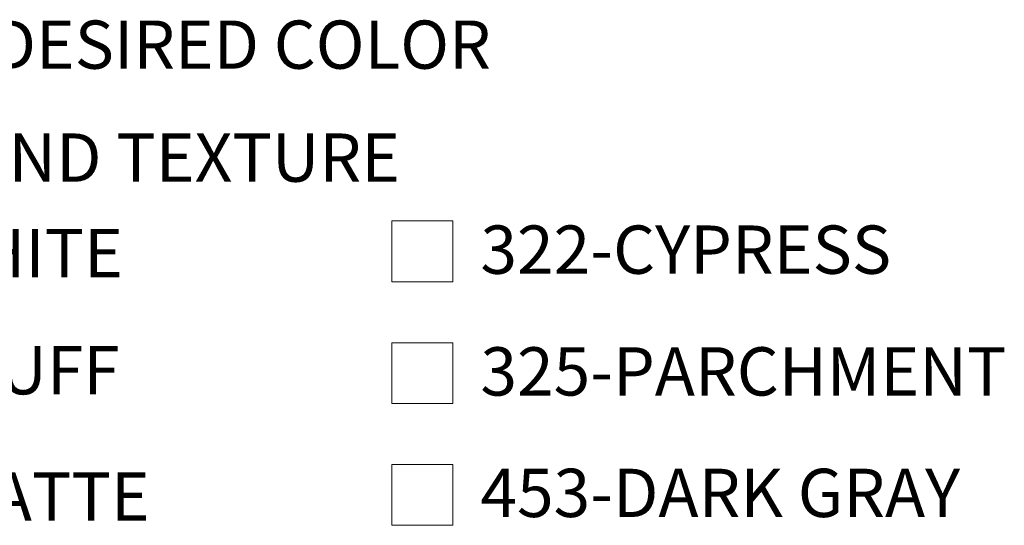
# Model space of a CAD drawing. Extents: x 0 to 220, y -8 to 280.
# Drawn here: x 34 to 83, y 205 to 230 of the extents above; entities that cross this region are included whole.
import ezdxf

# ---------------------------------------------------------------- set-up
doc = ezdxf.new("R2010")
doc.units = 0
doc.layers.add('CADdetails-1-ANNO', color=41, linetype='CONTINUOUS', lineweight=5)
doc.layers.add('CADdetails-3-FINE', color=11, linetype='CONTINUOUS', lineweight=5)
doc.styles.add('CADdetails-NOTES', font='ARIALN.TTF', dxfattribs={"height": 2.38})

msp = doc.modelspace()

# ---------------------------------------------------------------- linework, layer by layer
at = {"layer": 'CADdetails-3-FINE'}
for points in [[(52.72173437414491, 217.0542318756681), (55.72173437414491, 217.0542318756681), (55.72173437414491, 220.0542318756681), (52.72173437414491, 220.0542318756681)], [(52.72173437414494, 211.0542318756681), (55.72173437414494, 211.0542318756681), (55.72173437414494, 214.0542318756681), (52.72173437414494, 214.0542318756681)], [(52.72173437414494, 205.0542318756681), (55.72173437414494, 205.0542318756681), (55.72173437414494, 208.0542318756681), (52.72173437414494, 208.0542318756681)]]:
    msp.add_lwpolyline(points, close=True, dxfattribs=at)

# ---------------------------------------------------------------- texts
at = {"layer": 'CADdetails-1-ANNO', "style": 'CADdetails-NOTES'}
for s, p in [('LIGHT SAND TEXTURE', (19.94598747318515, 221.9843909175128)), ('90-WHITE ', (24.72680701038284, 217.2820045546733)), ('322-CYPRESS', (57.08495051155384, 217.448424021795)), ('100-BUFF ', (24.72680701038287, 211.5084748935299)), ('325-PARCHMENT', (57.08495051155384, 211.448424021795)), ('101-LATTE', (24.72680701038287, 205.2820045546733)), ('453-DARK GRAY', (57.08495051155384, 205.4622466654621))]:
    msp.add_text(s, height=2.38, dxfattribs=at).set_placement(p)
at = {"layer": 'CADdetails-1-ANNO', "insert": (20.7268070103829, 228.433082896488), "char_height": 2.375, "width": 56.3906873925873, "attachment_point": 4, "style": 'CADdetails-NOTES'}
msp.add_mtext('SELECT DESIRED COLOR', dxfattribs=at)

doc.saveas('drawing.dxf')
